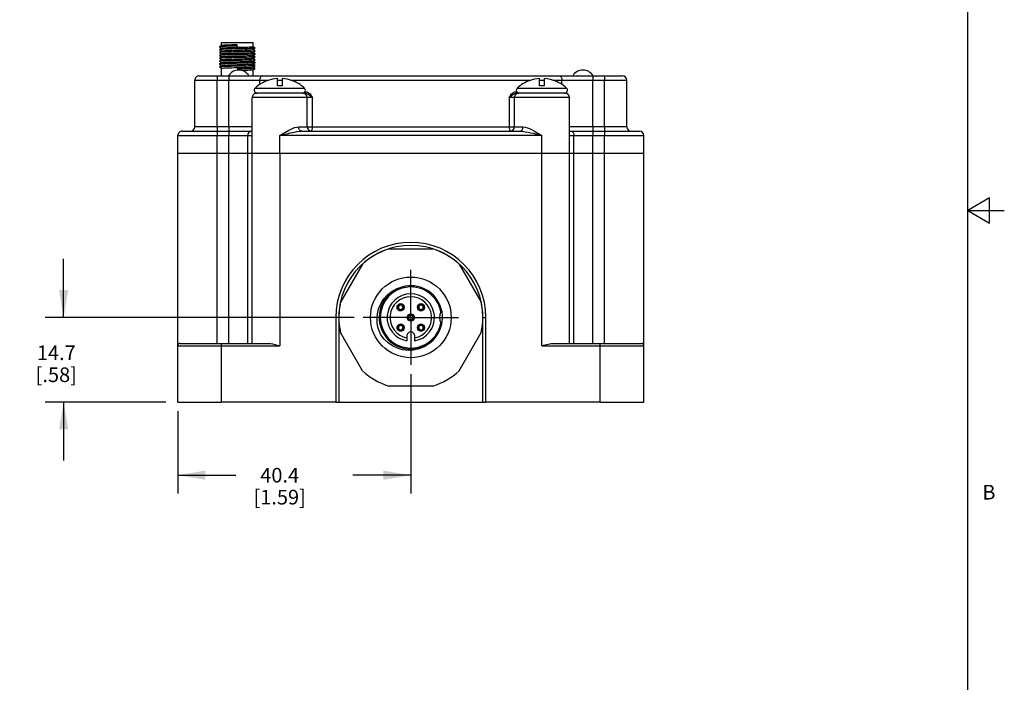
# Model space of a CAD drawing. Units: inches. Extents: x 0.7 to 21.3, y 0.5 to 16.
# Drawn here: x 14.6 to 21.3, y 5 to 9.6 of the extents above; entities that cross this region are included whole.
import ezdxf

# ---------------------------------------------------------------- set-up
doc = ezdxf.new("R2010")
doc.units = ezdxf.units.IN
doc.header["$LTSCALE"] = 1.21
doc.header["$MEASUREMENT"] = 0
doc.linetypes.add('CENTER', pattern=[0.6, 0.375, -0.075, 0.075, -0.075])
doc.layers.get('0').update_dxf_attribs({"linetype": 'CONTINUOUS'})
for name, color, linetype in [('02___PRT_ALL_AXES', 7, 'CONTINUOUS'), ('AXIS', 7, 'CONTINUOUS'), ('DRIVEN_DIMS', 7, 'CONTINUOUS')]:
    doc.layers.add(name, color=color, linetype=linetype)
doc.styles.add('TEXTSTYLE_2', font='txt', dxfattribs={"width": 0.8})
doc.dimstyles.new('DIMSTYLE_1', dxfattribs={"dimtxt": 0.1, "dimasz": 0.1875, "dimexe": 0.125, "dimexo": 0.0625, "dimgap": 0.1, "dimtad": 0, "dimtih": 1, "dimtoh": 1, "dimdec": 1, "dimzin": 4, "dimdsep": 46, "dimtxsty": 'STANDARD', "dimblk": '_FILLED', "dimblk1": '_FILLED', "dimblk2": '_FILLED', "dimcen": 0.09, "dimadec": 3, "dimazin": 1, "dimtp": 0.005, "dimtm": 0.005, "dimtfac": 1, "dimtdec": 3, "dimtofl": 0, "dimtmove": 0, "dimatfit": 3, "dimldrblk": '_FILLED', "dimfxl": 1, "dimtolj": 1, "dimtzin": 4, "dimarcsym": 0})

# ---------------------------------------------------------------- blocks, each defined once
blk = doc.blocks.new('_FILLED')
at = {"color": 0, "linetype": 'BYBLOCK'}
blk.add_solid([(0, 0), (-1, 0.167), (-1, -0.167)], dxfattribs=at)
blk = doc.blocks.new('*D13')
at = {"layer": 'DRIVEN_DIMS', "color": 7, "linetype": 'CONTINUOUS'}
for p, q in [((14.8751, 7.5185), (14.8751, 7.9185)), ((16.8595, 7.5185), (14.7501, 7.5185)), ((15.5724, 6.941), (14.7501, 6.941)), ((14.8751, 6.941), (14.8751, 6.541))]:
    blk.add_line(p, q, dxfattribs=at)
at = {"layer": 'DRIVEN_DIMS', "color": 7, "linetype": 'CONTINUOUS', "xscale": 0.1875, "yscale": 0.1875, "zscale": 0.1875}
for p, rotation in [((14.8751, 7.5185), 270), ((14.8751, 6.941), 90)]:
    blk.add_blockref('_FILLED', p, dxfattribs=dict(at, rotation=rotation))
at = {"layer": 'DRIVEN_DIMS', "color": 7, "linetype": 'CONTINUOUS', "insert": (14.8251, 7.3272), "char_height": 0.1, "width": 0.5, "attachment_point": 2, "line_spacing_factor": 0.9}
blk.add_mtext('14.7\\P[.58]', dxfattribs=at)
blk = doc.blocks.new('*D14')
at = {"layer": 'DRIVEN_DIMS', "color": 7, "linetype": 'CONTINUOUS'}
for p, q in [((17.2465, 7.1315), (17.2465, 6.316)), ((15.655, 6.8785), (15.655, 6.316)), ((15.655, 6.441), (16.0508, 6.441)), ((17.2465, 6.441), (16.8508, 6.441))]:
    blk.add_line(p, q, dxfattribs=at)
at = {"layer": 'DRIVEN_DIMS', "color": 7, "linetype": 'CONTINUOUS', "xscale": 0.1875, "yscale": 0.1875, "zscale": 0.1875, "rotation": 180}
blk.add_blockref('_FILLED', (15.655, 6.441), dxfattribs=at)
at = {"layer": 'DRIVEN_DIMS', "color": 7, "linetype": 'CONTINUOUS', "xscale": 0.1875, "yscale": 0.1875, "zscale": 0.1875}
blk.add_blockref('_FILLED', (17.2465, 6.441), dxfattribs=at)
at = {"layer": 'DRIVEN_DIMS', "color": 7, "linetype": 'CONTINUOUS', "insert": (16.3508, 6.491), "char_height": 0.1, "width": 0.6, "attachment_point": 2, "line_spacing_factor": 0.9}
blk.add_mtext('40.4\\P[1.59]', dxfattribs=at)

msp = doc.modelspace()

# ---------------------------------------------------------------- linework, layer by layer
at = {"color": 7, "linetype": 'CONTINUOUS'}
for p, q in [((21.05, 0.75), (21.05, 15.75)), ((15.9541, 9.3764), (15.9391, 9.3677)), ((15.9391, 9.3677), (15.9391, 9.3674)), ((15.9391, 9.3674), (15.9539, 9.3588)), ((15.9541, 9.3567), (15.9391, 9.348)), ((15.9391, 9.348), (15.9391, 9.3477)), ((15.9391, 9.3477), (15.9539, 9.3391)), ((16.0614, 9.3638), (16.062, 9.3638)), ((16.062, 9.3638), (16.0615, 9.3812)), ((16.1688, 9.3489), (16.1838, 9.3576)), ((16.1838, 9.3579), (16.169, 9.3664)), ((15.9541, 9.337), (15.9391, 9.3283)), ((15.9391, 9.328), (15.9539, 9.3194)), ((15.9541, 9.3173), (15.9391, 9.3086)), ((15.9391, 9.3086), (15.9391, 9.3083)), ((15.9391, 9.3083), (15.9539, 9.2997)), ((15.9541, 9.2976), (15.9391, 9.2889)), ((15.9391, 9.2889), (15.9391, 9.2886)), ((15.9391, 9.2886), (15.9539, 9.28)), ((16.0635, 9.3024), (16.0428, 9.3018)), ((16.0614, 9.285), (16.0825, 9.2857)), ((16.1688, 9.3292), (16.1838, 9.3379)), ((16.1688, 9.3095), (16.1838, 9.3182)), ((16.1688, 9.2898), (16.1838, 9.2985)), ((16.1838, 9.3382), (16.169, 9.3467)), ((16.1838, 9.3185), (16.169, 9.327)), ((16.1838, 9.2988), (16.169, 9.3073)), ((16.1838, 9.2791), (16.169, 9.2876)), ((16.1838, 9.3382), (16.1838, 9.3379)), ((16.1838, 9.3185), (16.1838, 9.3182)), ((16.1838, 9.2988), (16.1838, 9.2985)), ((15.9541, 9.2779), (15.9391, 9.2692)), ((15.9391, 9.2692), (15.9391, 9.2689)), ((15.9391, 9.2689), (15.9539, 9.2603)), ((15.9541, 9.2582), (15.9391, 9.2495)), ((15.9391, 9.2492), (15.9539, 9.2406)), ((15.9541, 9.2385), (15.9391, 9.2298)), ((15.9391, 9.2298), (15.9391, 9.2295)), ((15.9391, 9.2295), (15.9539, 9.2209)), ((16.0664, 9.215), (16.0656, 9.2237)), ((16.0662, 9.2082), (16.0664, 9.215)), ((16.1688, 9.2701), (16.1838, 9.2788)), ((16.1688, 9.2504), (16.1838, 9.2591)), ((16.1688, 9.2307), (16.1838, 9.2394)), ((16.1688, 9.211), (16.1838, 9.2197)), ((16.1838, 9.2594), (16.169, 9.2679)), ((16.1838, 9.2397), (16.169, 9.2482)), ((16.1838, 9.22), (16.169, 9.2285)), ((16.1838, 9.2594), (16.1838, 9.2591)), ((16.1838, 9.2397), (16.1838, 9.2394)), ((15.8014, 9.1689), (18.6917, 9.1689)), ((15.9235, 9.1689), (15.9235, 9.139)), ((16.0043, 9.1689), (16.0043, 9.139)), ((16.3355, 9.1008), (16.3355, 9.1498)), ((16.3675, 9.1498), (16.3675, 9.1008)), ((18.1257, 9.1008), (18.1257, 9.1498)), ((18.1577, 9.1498), (18.1577, 9.1008)), ((18.4888, 9.1689), (18.4888, 9.139)), ((18.5696, 9.1689), (18.5696, 9.139)), ((15.7716, 8.8209), (15.7716, 9.139)), ((15.7716, 9.139), (16.2774, 9.139)), ((15.9235, 8.8209), (15.9235, 9.139)), ((16.0043, 8.8209), (16.0043, 9.139)), ((16.2147, 9.1099), (16.2147, 9.139)), ((16.2695, 9.1364), (16.2695, 9.137)), ((16.3355, 9.139), (16.3675, 9.139)), ((16.3675, 9.1008), (16.3355, 9.1008)), ((16.4257, 9.139), (18.0675, 9.139)), ((16.4335, 9.137), (16.4335, 9.1364)), ((18.0597, 9.1364), (18.0597, 9.137)), ((18.1257, 9.139), (18.1577, 9.139)), ((18.1577, 9.1008), (18.1257, 9.1008)), ((18.2159, 9.139), (18.7216, 9.139)), ((18.2237, 9.137), (18.2237, 9.1364)), ((18.2784, 9.1099), (18.2784, 9.139)), ((18.4888, 8.8209), (18.4888, 9.139)), ((18.5696, 8.8209), (18.5696, 9.139)), ((18.7216, 8.8209), (18.7216, 9.139)), ((16.5759, 9.0209), (16.1639, 9.0209)), ((16.5221, 9.0508), (16.1939, 9.0508)), ((16.5236, 9.0607), (16.5269, 9.0607)), ((16.5759, 8.8209), (16.5759, 9.0209)), ((17.9173, 9.0209), (17.9173, 8.8209)), ((18.3293, 9.0209), (17.9173, 9.0209)), ((17.9663, 9.0607), (17.9696, 9.0607)), ((18.2994, 9.0508), (17.9711, 9.0508)), ((16.1639, 8.8209), (15.7716, 8.8209)), ((15.9235, 8.8209), (15.9235, 8.791)), ((16.0043, 8.8209), (16.0043, 8.791)), ((16.4808, 8.8209), (18.0125, 8.8209)), ((18.7216, 8.8209), (18.3293, 8.8209)), ((18.4888, 8.8209), (18.4888, 8.791)), ((18.5696, 8.8209), (18.5696, 8.791)), ((15.655, 8.641), (15.655, 8.7611)), ((15.655, 8.7611), (16.1639, 8.7611)), ((15.6849, 8.791), (16.1639, 8.791)), ((15.9236, 8.791), (15.9236, 8.7611)), ((15.9236, 8.641), (15.9236, 8.7611)), ((16.0041, 8.791), (16.0041, 8.7611)), ((16.0041, 8.641), (16.0041, 8.7611)), ((16.1328, 8.641), (16.1328, 8.7611)), ((16.1639, 8.641), (16.1639, 8.7611)), ((16.1639, 8.7611), (16.1639, 8.7611)), ((16.3515, 8.641), (16.3515, 8.7611)), ((18.1417, 8.761), (16.3515, 8.7611)), ((16.5014, 8.791), (17.9918, 8.791)), ((18.1417, 8.641), (18.1417, 8.761)), ((18.3293, 8.791), (18.8082, 8.791)), ((18.3293, 8.761), (18.8381, 8.761)), ((18.3293, 8.641), (18.3293, 8.761)), ((18.3604, 8.641), (18.3604, 8.761)), ((18.489, 8.791), (18.489, 8.761)), ((18.489, 8.641), (18.489, 8.761)), ((18.5696, 8.791), (18.5696, 8.761)), ((18.5696, 8.641), (18.5696, 8.761)), ((18.8381, 8.641), (18.8381, 8.761)), ((15.655, 6.941), (15.655, 8.641)), ((15.655, 8.641), (16.1328, 8.641)), ((15.9235, 7.341), (15.9235, 8.641)), ((16.0041, 7.341), (16.0041, 8.641)), ((16.1328, 7.341), (16.1328, 8.641)), ((16.1638, 7.341), (16.1638, 8.641)), ((16.3514, 8.641), (16.3514, 7.3252)), ((18.1416, 7.3252), (18.1416, 8.641)), ((18.3292, 7.341), (18.3292, 8.641)), ((18.3603, 8.641), (18.8381, 8.641)), ((18.3603, 7.341), (18.3603, 8.641)), ((18.489, 7.341), (18.489, 8.641)), ((18.5696, 7.341), (18.5696, 8.641)), ((18.8381, 6.941), (18.8381, 8.641)), ((21.2, 8.3366), (21.05, 8.25)), ((21.2, 8.1634), (21.2, 8.3366)), ((21.05, 8.25), (21.3, 8.25)), ((21.05, 8.25), (21.2, 8.1634)), ((17.0959, 7.987), (17.3972, 7.987)), ((16.9161, 7.8833), (16.7655, 7.6223)), ((17.5769, 7.8833), (17.7276, 7.6223)), ((17.1541, 7.5882), (17.1523, 7.5882)), ((17.1541, 7.588), (17.1523, 7.588)), ((17.1618, 7.5885), (17.1541, 7.5882)), ((17.1541, 7.588), (17.1618, 7.5878)), ((17.1998, 7.5882), (17.1921, 7.5885)), ((17.1921, 7.5878), (17.1998, 7.588)), ((17.2015, 7.5882), (17.1998, 7.5882)), ((17.2015, 7.588), (17.1998, 7.588)), ((17.2933, 7.5882), (17.2915, 7.5882)), ((17.2933, 7.588), (17.2915, 7.588)), ((17.301, 7.5885), (17.2933, 7.5882)), ((17.2933, 7.588), (17.301, 7.5878)), ((17.339, 7.5882), (17.3313, 7.5885)), ((17.3313, 7.5878), (17.339, 7.588)), ((17.3407, 7.5882), (17.339, 7.5882)), ((17.3407, 7.588), (17.339, 7.588)), ((16.754, 7.5185), (16.7339, 7.5185)), ((16.7339, 7.5185), (16.7339, 6.941)), ((16.754, 7.5185), (16.754, 6.941)), ((17.2237, 7.5186), (17.2219, 7.5186)), ((17.2237, 7.5184), (17.2219, 7.5184)), ((17.2314, 7.5189), (17.2237, 7.5186)), ((17.2237, 7.5184), (17.2314, 7.5182)), ((17.2694, 7.5186), (17.2617, 7.5189)), ((17.2617, 7.5182), (17.2694, 7.5184)), ((17.2711, 7.5186), (17.2694, 7.5186)), ((17.2711, 7.5184), (17.2694, 7.5184)), ((17.739, 7.5185), (17.7591, 7.5185)), ((17.739, 6.941), (17.739, 7.5185)), ((17.7591, 6.941), (17.7591, 7.5185)), ((16.9161, 7.1538), (16.7655, 7.4148)), ((17.1541, 7.449), (17.1523, 7.449)), ((17.1541, 7.4488), (17.1523, 7.4488)), ((17.1618, 7.4493), (17.1541, 7.449)), ((17.1541, 7.4488), (17.1618, 7.4486)), ((17.1998, 7.449), (17.1921, 7.4493)), ((17.1921, 7.4486), (17.1998, 7.4488)), ((17.2015, 7.449), (17.1998, 7.449)), ((17.2015, 7.4488), (17.1998, 7.4488)), ((17.2933, 7.449), (17.2915, 7.449)), ((17.2933, 7.4488), (17.2915, 7.4488)), ((17.301, 7.4493), (17.2933, 7.449)), ((17.2933, 7.4488), (17.301, 7.4486)), ((17.339, 7.449), (17.3313, 7.4493)), ((17.3313, 7.4486), (17.339, 7.4488)), ((17.3407, 7.449), (17.339, 7.449)), ((17.3407, 7.4488), (17.339, 7.4488)), ((17.5769, 7.1538), (17.7276, 7.4148)), ((15.6707, 7.341), (16.2762, 7.341)), ((15.953, 6.941), (15.953, 7.341)), ((17.22, 7.3935), (17.22, 7.3593)), ((17.2731, 7.3593), (17.2731, 7.3935)), ((18.2168, 7.341), (18.8223, 7.341)), ((18.54, 6.941), (18.54, 7.341)), ((15.655, 7.3252), (16.3514, 7.3252)), ((18.1416, 7.3252), (18.8381, 7.3252)), ((17.3972, 7.05), (17.0959, 7.05)), ((15.655, 6.941), (15.953, 6.941)), ((16.7339, 6.941), (17.7591, 6.941)), ((18.54, 6.941), (18.8381, 6.941))]:
    msp.add_line(p, q, dxfattribs=at)
for points in [[(16.0618, 9.3725), (16.0412, 9.372), (16.0212, 9.3714), (16.0024, 9.3709), (15.9852, 9.3704), (15.9702, 9.3699), (15.9578, 9.3693), (15.9483, 9.3688), (15.942, 9.3683), (15.9391, 9.3677)], [(16.1838, 9.3576), (16.1821, 9.3572), (16.1769, 9.3566), (16.1683, 9.3561), (16.1568, 9.3556), (16.1425, 9.3551), (16.126, 9.3545), (16.1076, 9.354), (16.0879, 9.3535), (16.0675, 9.3529), (16.0469, 9.3524), (16.0267, 9.3519), (16.0075, 9.3514), (15.9898, 9.3508), (15.9741, 9.3503), (15.961, 9.3498), (15.9506, 9.3492), (15.9434, 9.3487), (15.9396, 9.3482), (15.9391, 9.348)], [(15.9539, 9.3589), (15.9556, 9.3594), (15.9603, 9.36), (15.9682, 9.3605), (15.979, 9.3611), (15.9923, 9.3616), (16.0075, 9.3622), (16.0246, 9.3627), (16.0428, 9.3633), (16.0614, 9.3638)], [(16.0614, 9.3812), (16.0428, 9.3806), (16.0246, 9.3801), (16.0075, 9.3795), (15.9923, 9.379), (15.979, 9.3784), (15.9682, 9.3779), (15.9603, 9.3773), (15.9556, 9.3768), (15.9541, 9.3764)], [(16.0614, 9.3615), (16.0429, 9.3609), (16.0249, 9.3604), (16.008, 9.3598), (15.9927, 9.3593), (15.9793, 9.3587), (15.9683, 9.3582), (15.9604, 9.3576), (15.9556, 9.3571), (15.9541, 9.3567)], [(16.1689, 9.3664), (16.1673, 9.3658), (16.1624, 9.3653), (16.1546, 9.3647), (16.1439, 9.3642), (16.1307, 9.3636), (16.1155, 9.3631), (16.0984, 9.3626), (16.0801, 9.362), (16.0614, 9.3615)], [(16.0614, 9.3441), (16.0801, 9.3447), (16.0984, 9.3452), (16.1155, 9.3458), (16.1307, 9.3463), (16.1439, 9.3469), (16.1546, 9.3474), (16.1624, 9.348), (16.1673, 9.3485), (16.1688, 9.3489)], [(16.1838, 9.3579), (16.1839, 9.3577), (16.1838, 9.3576)], [(15.9391, 9.3283), (15.939, 9.3281), (15.9391, 9.328)], [(16.1838, 9.3379), (16.183, 9.3376), (16.1787, 9.3371), (16.171, 9.3366), (16.1603, 9.336), (16.1468, 9.3355), (16.1308, 9.335), (16.1129, 9.3345), (16.0935, 9.3339), (16.0732, 9.3334), (16.0526, 9.3329), (16.0322, 9.3323), (16.0127, 9.3318), (15.9945, 9.3313), (15.9783, 9.3308), (15.9644, 9.3302), (15.9532, 9.3297), (15.9451, 9.3292), (15.9403, 9.3286), (15.9391, 9.3283)], [(16.1838, 9.3182), (16.1836, 9.3181), (16.1802, 9.3175), (16.1735, 9.317), (16.1636, 9.3165), (16.1508, 9.316), (16.1355, 9.3154), (16.118, 9.3149), (16.099, 9.3144), (16.0789, 9.3138), (16.0583, 9.3133), (16.0378, 9.3128), (16.018, 9.3123), (15.9994, 9.3117), (15.9826, 9.3112), (15.968, 9.3107), (15.956, 9.3101), (15.9471, 9.3096), (15.9413, 9.3091), (15.9391, 9.3086)], [(16.0641, 9.2938), (16.0435, 9.2932), (16.0234, 9.2927), (16.0044, 9.2922), (15.9871, 9.2916), (15.9718, 9.2911), (15.9591, 9.2906), (15.9492, 9.2901), (15.9426, 9.2895), (15.9393, 9.289), (15.9391, 9.2889)], [(15.9539, 9.3392), (15.9556, 9.3398), (15.9604, 9.3403), (15.9683, 9.3408), (15.9793, 9.3414), (15.9927, 9.342), (16.008, 9.3425), (16.0249, 9.343), (16.0429, 9.3436), (16.0614, 9.3441)], [(15.9539, 9.3195), (15.9556, 9.3201), (15.9604, 9.3206), (15.9683, 9.3211), (15.9791, 9.3217), (15.9923, 9.3222), (16.0075, 9.3228), (16.0246, 9.3233), (16.0428, 9.3239), (16.0614, 9.3244)], [(15.9539, 9.2998), (15.9556, 9.3004), (15.9605, 9.3009), (15.9684, 9.3014), (15.979, 9.302), (15.9922, 9.3025), (16.0074, 9.3031), (16.0245, 9.3036), (16.0428, 9.3042), (16.0614, 9.3047)], [(15.9539, 9.2801), (15.9556, 9.2806), (15.9603, 9.2812), (15.9682, 9.2817), (15.979, 9.2823), (15.9923, 9.2828), (16.0075, 9.2834), (16.0246, 9.2839), (16.0428, 9.2845), (16.0614, 9.285)], [(16.0614, 9.3418), (16.0428, 9.3412), (16.0246, 9.3407), (16.0075, 9.3401), (15.9923, 9.3396), (15.9791, 9.339), (15.9683, 9.3385), (15.9604, 9.3379), (15.9556, 9.3374), (15.9541, 9.337)], [(16.0614, 9.3221), (16.0428, 9.3215), (16.0245, 9.321), (16.0074, 9.3204), (15.9922, 9.3199), (15.979, 9.3193), (15.9684, 9.3188), (15.9605, 9.3182), (15.9556, 9.3177), (15.9541, 9.3173)], [(16.0428, 9.3018), (16.0246, 9.3013), (16.0075, 9.3007), (15.9923, 9.3002), (15.979, 9.2996), (15.9682, 9.2991), (15.9603, 9.2985), (15.9556, 9.298), (15.9541, 9.2976)], [(16.0614, 9.2827), (16.0429, 9.2821), (16.0249, 9.2816), (16.008, 9.281), (15.9927, 9.2805), (15.9792, 9.2799), (15.9683, 9.2794), (15.9604, 9.2788), (15.9556, 9.2783), (15.9541, 9.2779)], [(16.1689, 9.3467), (16.1673, 9.3461), (16.1625, 9.3456), (16.1546, 9.345), (16.1438, 9.3445), (16.1306, 9.3439), (16.1154, 9.3434), (16.0983, 9.3429), (16.0801, 9.3423), (16.0614, 9.3418)], [(16.0614, 9.3244), (16.0801, 9.325), (16.0983, 9.3255), (16.1154, 9.3261), (16.1306, 9.3266), (16.1438, 9.3272), (16.1546, 9.3277), (16.1625, 9.3283), (16.1673, 9.3288), (16.1688, 9.3292)], [(16.1689, 9.327), (16.1673, 9.3264), (16.1625, 9.3259), (16.1546, 9.3253), (16.1436, 9.3248), (16.1302, 9.3242), (16.1149, 9.3237), (16.098, 9.3231), (16.08, 9.3226), (16.0614, 9.3221)], [(16.0614, 9.3047), (16.08, 9.3053), (16.098, 9.3058), (16.1149, 9.3064), (16.1302, 9.3069), (16.1436, 9.3075), (16.1545, 9.308), (16.1625, 9.3086), (16.1673, 9.3091), (16.1688, 9.3095)], [(16.1689, 9.2876), (16.1673, 9.287), (16.1624, 9.2865), (16.1546, 9.2859), (16.1439, 9.2854), (16.1307, 9.2848), (16.1155, 9.2843), (16.0984, 9.2838), (16.0801, 9.2832), (16.0614, 9.2827)], [(16.1689, 9.3073), (16.1675, 9.3068), (16.163, 9.3062), (16.1554, 9.3057), (16.1449, 9.3051), (16.1318, 9.3046), (16.1169, 9.3041), (16.1001, 9.3035), (16.082, 9.3029), (16.0635, 9.3024)], [(16.1838, 9.2985), (16.1815, 9.298), (16.1757, 9.2975), (16.1666, 9.2969), (16.1546, 9.2964), (16.14, 9.2959), (16.1231, 9.2953), (16.1044, 9.2948), (16.0846, 9.2943), (16.0641, 9.2938)], [(16.0825, 9.2857), (16.1005, 9.2862), (16.1172, 9.2867), (16.1321, 9.2873), (16.1451, 9.2878), (16.1556, 9.2884), (16.1631, 9.2889), (16.1676, 9.2895), (16.1688, 9.2898)], [(15.9391, 9.2495), (15.939, 9.2494), (15.9391, 9.2492)], [(16.1838, 9.2788), (16.1825, 9.2784), (16.1776, 9.2779), (16.1695, 9.2774), (16.1583, 9.2768), (16.1443, 9.2763), (16.128, 9.2758), (16.1098, 9.2753), (16.0902, 9.2747), (16.0698, 9.2742), (16.0492, 9.2737), (16.0289, 9.2731), (16.0096, 9.2726), (15.9917, 9.2721), (15.9758, 9.2716), (15.9623, 9.271), (15.9517, 9.2705), (15.9441, 9.27), (15.9399, 9.2695), (15.9391, 9.2692)], [(16.1838, 9.2591), (16.1832, 9.2589), (16.1793, 9.2584), (16.1721, 9.2578), (16.1617, 9.2573), (16.1484, 9.2568), (16.1327, 9.2562), (16.115, 9.2557), (16.0958, 9.2552), (16.0755, 9.2547), (16.0549, 9.2541), (16.0345, 9.2536), (16.0148, 9.2531), (15.9965, 9.2525), (15.98, 9.252), (15.9658, 9.2515), (15.9543, 9.251), (15.9459, 9.2504), (15.9407, 9.2499), (15.9391, 9.2495)], [(16.1838, 9.2394), (16.1808, 9.2388), (16.1744, 9.2383), (16.1649, 9.2377), (16.1524, 9.2372), (16.1373, 9.2367), (16.1201, 9.2362), (16.1012, 9.2356), (16.0812, 9.2351), (16.0607, 9.2346), (16.0401, 9.234), (16.0202, 9.2335), (16.0014, 9.233), (15.9844, 9.2325), (15.9695, 9.2319), (15.9572, 9.2314), (15.9479, 9.2309), (15.9418, 9.2303), (15.9391, 9.2298)], [(15.9539, 9.2604), (15.9556, 9.261), (15.9604, 9.2615), (15.9683, 9.262), (15.9792, 9.2626), (15.9927, 9.2632), (16.008, 9.2637), (16.0249, 9.2642), (16.0429, 9.2648), (16.0614, 9.2653)], [(15.9539, 9.2407), (15.9556, 9.2413), (15.9604, 9.2418), (15.9683, 9.2423), (15.9791, 9.2429), (15.9924, 9.2434), (16.0076, 9.244), (16.0246, 9.2445), (16.0428, 9.2451), (16.0614, 9.2456)], [(15.9539, 9.221), (15.9556, 9.2216), (15.9605, 9.2221), (15.9684, 9.2226), (15.979, 9.2232), (15.9922, 9.2237), (16.0074, 9.2243), (16.0245, 9.2248), (16.0428, 9.2254), (16.0614, 9.2259)], [(16.0614, 9.263), (16.0428, 9.2624), (16.0246, 9.2619), (16.0075, 9.2613), (15.9924, 9.2608), (15.9791, 9.2602), (15.9683, 9.2597), (15.9604, 9.2591), (15.9556, 9.2586), (15.9541, 9.2582)], [(16.0614, 9.2433), (16.0428, 9.2427), (16.0245, 9.2422), (16.0074, 9.2416), (15.9922, 9.2411), (15.979, 9.2405), (15.9684, 9.24), (15.9605, 9.2394), (15.9556, 9.2389), (15.9541, 9.2385)], [(16.0614, 9.2653), (16.0801, 9.2659), (16.0984, 9.2664), (16.1155, 9.267), (16.1307, 9.2675), (16.1439, 9.2681), (16.1546, 9.2686), (16.1624, 9.2692), (16.1673, 9.2697), (16.1688, 9.2701)], [(16.1689, 9.2679), (16.1673, 9.2673), (16.1625, 9.2668), (16.1546, 9.2662), (16.1438, 9.2657), (16.1306, 9.2651), (16.1154, 9.2646), (16.0984, 9.2641), (16.0801, 9.2635), (16.0614, 9.263)], [(16.0614, 9.2456), (16.0801, 9.2462), (16.0984, 9.2467), (16.1154, 9.2473), (16.1306, 9.2478), (16.1438, 9.2484), (16.1546, 9.2489), (16.1625, 9.2495), (16.1673, 9.25), (16.1688, 9.2504)], [(16.1689, 9.2482), (16.1673, 9.2476), (16.1625, 9.2471), (16.1545, 9.2465), (16.1436, 9.246), (16.1302, 9.2454), (16.1149, 9.2449), (16.0981, 9.2443), (16.08, 9.2438), (16.0614, 9.2433)], [(16.0614, 9.2259), (16.08, 9.2265), (16.0981, 9.227), (16.1149, 9.2276), (16.1302, 9.2281), (16.1436, 9.2287), (16.1545, 9.2292), (16.1625, 9.2298), (16.1673, 9.2303), (16.1688, 9.2307)], [(16.1689, 9.2285), (16.1677, 9.228), (16.1634, 9.2275), (16.1561, 9.2269), (16.1458, 9.2264), (16.133, 9.2258), (16.1183, 9.2253), (16.1018, 9.2248), (16.0839, 9.2242), (16.0656, 9.2237)], [(16.1838, 9.2197), (16.1819, 9.2192), (16.1765, 9.2187), (16.1678, 9.2182), (16.1561, 9.2177), (16.1417, 9.2171), (16.1251, 9.2166), (16.1066, 9.2161), (16.0869, 9.2155), (16.0664, 9.215)], [(16.1838, 9.2791), (16.1839, 9.279), (16.1838, 9.2788)], [(16.1838, 9.22), (16.1839, 9.2198), (16.1838, 9.2197)], [(16.087, 9.207), (16.1022, 9.2075), (16.1187, 9.208), (16.1333, 9.2085), (16.146, 9.2091), (16.1562, 9.2096), (16.1635, 9.2102), (16.1678, 9.2107), (16.1688, 9.211)], [(16.2357, 9.1689), (16.2277, 9.1667), (16.2209, 9.1602), (16.2163, 9.1505), (16.2147, 9.139)], [(18.2575, 9.1689), (18.2655, 9.1666), (18.2723, 9.1602), (18.2768, 9.1505), (18.2784, 9.139)], [(16.5221, 9.0508), (16.5245, 9.0521), (16.5262, 9.0557), (16.5269, 9.0607)], [(16.5221, 9.0508), (16.5301, 9.0498), (16.5379, 9.047), (16.545, 9.0433), (16.5513, 9.0393), (16.5571, 9.0352), (16.5625, 9.0312), (16.5674, 9.0275), (16.5719, 9.0241), (16.5759, 9.0209)], [(16.5269, 9.0607), (16.5364, 9.0593), (16.5452, 9.0556), (16.5525, 9.0507), (16.5583, 9.0453), (16.563, 9.0399), (16.567, 9.0346), (16.5703, 9.0297), (16.5733, 9.0251), (16.5759, 9.0209)], [(17.9173, 9.0209), (17.92, 9.0252), (17.923, 9.0298), (17.9264, 9.0348), (17.9303, 9.04), (17.9351, 9.0454), (17.9409, 9.0508), (17.9481, 9.0557), (17.9568, 9.0593), (17.9663, 9.0607)], [(17.9173, 9.0209), (17.9214, 9.0241), (17.9259, 9.0276), (17.9309, 9.0314), (17.9363, 9.0353), (17.942, 9.0394), (17.9483, 9.0434), (17.9553, 9.0471), (17.9632, 9.0498), (17.9711, 9.0508)], [(17.9711, 9.0508), (17.9687, 9.0521), (17.9669, 9.0557), (17.9663, 9.0607)], [(16.3515, 8.7611), (16.3584, 8.7652), (16.3657, 8.7697), (16.3736, 8.7744), (16.3821, 8.7795), (16.3914, 8.7849), (16.4015, 8.7907), (16.4126, 8.7968), (16.4246, 8.803), (16.4378, 8.8092), (16.452, 8.815), (16.467, 8.8193), (16.4808, 8.8209)], [(16.5014, 8.791), (16.4935, 8.7933), (16.4868, 8.7997), (16.4823, 8.8094), (16.4808, 8.8209)], [(16.5644, 8.7917), (16.5665, 8.7924), (16.5703, 8.7967), (16.5733, 8.8033), (16.5753, 8.8116), (16.5759, 8.8209)], [(17.9173, 8.8209), (17.9179, 8.8116), (17.9199, 8.8033), (17.9229, 8.7967), (17.9267, 8.7924), (17.9288, 8.7917)], [(17.9918, 8.791), (17.9997, 8.7932), (18.0064, 8.7997), (18.0109, 8.8094), (18.0125, 8.8209)], [(18.0125, 8.8209), (18.0269, 8.8191), (18.0438, 8.814), (18.0607, 8.8069), (18.0762, 8.7991), (18.0901, 8.7916), (18.1025, 8.7845), (18.1136, 8.778), (18.1236, 8.772), (18.1329, 8.7664), (18.1417, 8.761)], [(16.1538, 8.791), (16.1458, 8.7887), (16.139, 8.7822), (16.1344, 8.7725), (16.1328, 8.7611)], [(16.3515, 8.7611), (16.3595, 8.7631), (16.368, 8.7654), (16.3771, 8.7677), (16.387, 8.7703), (16.3978, 8.773), (16.4095, 8.7759), (16.4223, 8.7789), (16.4363, 8.782), (16.4515, 8.7851), (16.4681, 8.788), (16.4854, 8.7902), (16.5014, 8.791)], [(17.9918, 8.791), (18.0086, 8.7901), (18.0282, 8.7875), (18.0477, 8.784), (18.0658, 8.7801), (18.0819, 8.7763), (18.0962, 8.7728), (18.1091, 8.7695), (18.1208, 8.7665), (18.1315, 8.7637), (18.1417, 8.761)], [(18.3394, 8.791), (18.3474, 8.7887), (18.3542, 8.7822), (18.3588, 8.7725), (18.3604, 8.761)], [(17.042, 7.4004), (17.0305, 7.4262), (17.0222, 7.4532), (17.0172, 7.4814), (17.0158, 7.5113), (17.0185, 7.5431), (17.0265, 7.5771), (17.0409, 7.6121), (17.0621, 7.6456), (17.0889, 7.675), (17.1202, 7.6988), (17.1536, 7.716), (17.1866, 7.7266)], [(17.3967, 7.3626), (17.3691, 7.3378), (17.3375, 7.318), (17.3028, 7.3037), (17.2656, 7.2954), (17.2275, 7.2936), (17.1903, 7.298), (17.1548, 7.3084), (17.1215, 7.3242), (17.0913, 7.3451), (17.0645, 7.3707), (17.042, 7.4004)], [(16.2762, 7.341), (16.2886, 7.3402), (16.3023, 7.338), (16.3173, 7.3347), (16.3338, 7.3303), (16.3514, 7.3252)], [(18.1416, 7.3252), (18.1523, 7.3283), (18.163, 7.3313), (18.1736, 7.3341), (18.1842, 7.3366), (18.1949, 7.3388), (18.2057, 7.3403), (18.2168, 7.341)]]:
    msp.add_lwpolyline(points, dxfattribs=at)
for centre, radius, start, end in [((15.8014, 9.139), 0.0299, 89.99985, 179.99985), ((15.8015, 9.139), 0.0299, 89.99985, 179.99985), ((16.3515, 8.9008), 0.2495, 93.67684, 109.18815), ((16.3515, 8.9008), 0.2495, 70.81155, 86.32286), ((18.1417, 8.9008), 0.2495, 93.67684, 109.18815), ((18.1417, 8.9008), 0.2495, 70.81155, 86.32286), ((18.6917, 9.139), 0.0299, 359.99985, 89.99985), ((16.3515, 8.9008), 0.25, 109.14728, 132.34245), ((16.3515, 8.9008), 0.25, 47.65724, 70.85242), ((18.1417, 8.9008), 0.25, 109.14728, 132.34245), ((18.1417, 8.9008), 0.25, 47.65724, 70.85242), ((16.1938, 9.0209), 0.0299, 89.99985, 179.99985), ((16.5092, 9.0209), 0.0299, 359.99985, 89.99985), ((17.984, 9.0209), 0.0299, 89.99985, 179.99985), ((18.2994, 9.0209), 0.0299, 359.99985, 89.99985), ((15.7416, 8.8209), 0.0299, 269.99985, 359.99985), ((15.7417, 8.8209), 0.0299, 269.99985, 359.99985), ((16.569, 8.8209), 0.0299, 179.99985, 269.99985), ((17.9242, 8.8209), 0.0299, 269.99985, 359.99985), ((18.7515, 8.8209), 0.0299, 179.99985, 269.99985), ((15.6849, 8.7611), 0.0299, 89.99985, 179.99985), ((15.685, 8.7611), 0.0299, 89.99985, 179.99985), ((18.8082, 8.761), 0.0299, 359.99985, 89.99985), ((17.2465, 7.5185), 0.5126, 0, 180), ((17.2465, 7.5185), 0.4925, 0, 180), ((17.2465, 7.5185), 0.4921, 107.82798, 132.17202), ((17.2465, 7.5185), 0.4921, 47.82798, 72.17202), ((17.2465, 7.5185), 0.2165, 106.08031, 106.07695), ((17.2465, 7.5185), 0.1614, 279.47598, 260.52402), ((17.2465, 7.5185), 0.4921, 167.82798, 192.17202), ((17.2465, 7.5185), 0.1417, 280.80692, 259.19308), ((17.1769, 7.5881), 0.0228, 0.24697, 179.75303), ((17.1769, 7.5881), 0.0152, 1.33891, 178.66109), ((17.3161, 7.5881), 0.0228, 0.24697, 179.75303), ((17.3161, 7.5881), 0.0152, 1.33891, 178.66109), ((17.2465, 7.5185), 0.4921, 347.82798, 12.17202), ((17.1769, 7.5881), 0.0228, 180.24697, 359.75303), ((17.1769, 7.5881), 0.0207, 179.51105, 180.48895), ((17.1769, 7.5881), 0.0152, 181.33891, 358.66109), ((17.1769, 7.5881), 0.0207, 359.51105, 0.48895), ((17.2465, 7.5185), 0.0228, 0.24697, 179.75303), ((17.2465, 7.5185), 0.0152, 1.33891, 178.66109), ((17.3161, 7.5881), 0.0228, 180.24697, 359.75303), ((17.3161, 7.5881), 0.0207, 179.51105, 180.48895), ((17.3161, 7.5881), 0.0152, 181.33891, 358.66109), ((17.3161, 7.5881), 0.0207, 359.51105, 0.48895), ((17.1769, 7.4489), 0.0228, 0.24697, 179.75303), ((17.2465, 7.5185), 0.0228, 180.24697, 359.75303), ((17.2465, 7.5185), 0.0207, 179.51105, 180.48895), ((17.2465, 7.5185), 0.0152, 181.33891, 358.66109), ((17.2465, 7.5185), 0.0207, 359.51105, 0.48895), ((17.3161, 7.4489), 0.0228, 0.24697, 179.75303), ((17.1769, 7.4489), 0.0228, 180.24697, 359.75303), ((17.1769, 7.4489), 0.0207, 179.51105, 180.48895), ((17.1769, 7.4489), 0.0152, 1.33891, 178.66109), ((17.1769, 7.4489), 0.0152, 181.33891, 358.66109), ((17.1769, 7.4489), 0.0207, 359.51105, 0.48895), ((17.3161, 7.4489), 0.0228, 180.24697, 359.75303), ((17.3161, 7.4489), 0.0207, 179.51105, 180.48895), ((17.3161, 7.4489), 0.0152, 1.33891, 178.66109), ((17.3161, 7.4489), 0.0152, 181.33891, 358.66109), ((17.3161, 7.4489), 0.0207, 359.51105, 0.48895), ((15.6707, 7.3252), 0.0157, 90, 180), ((18.8223, 7.3252), 0.0157, 0, 90), ((17.2465, 7.5185), 0.4921, 227.82798, 252.17202), ((17.2465, 7.5185), 0.4921, 287.82798, 312.17202)]:
    msp.add_arc(centre, radius, start, end, dxfattribs=at)
msp.add_ellipse((16.0614, 9.2251), major_axis=(-0.1074, 3.6001), ratio=0.001139, start_param=-1.575521, end_param=-1.571231, dxfattribs=at)
at = {"layer": '02___PRT_ALL_AXES', "color": 7, "linetype": 'CONTINUOUS'}
for p, q in [((16.1639, 8.7611), (16.1639, 9.0209)), ((16.5391, 8.8209), (16.5391, 9.0209)), ((17.9541, 8.8209), (17.9541, 9.0209)), ((18.3293, 8.761), (18.3293, 9.0209)), ((15.655, 8.641), (16.1639, 8.641)), ((16.1328, 8.641), (18.3603, 8.641)), ((16.1639, 8.641), (18.8381, 8.641)), ((16.7339, 6.941), (15.953, 6.941)), ((18.54, 6.941), (17.7591, 6.941))]:
    msp.add_line(p, q, dxfattribs=at)
msp.add_circle((17.2465, 7.5185), 0.2756, dxfattribs=at)
for centre in [(16.0713, 9.1288), (18.4217, 9.1288)]:
    msp.add_arc(centre, 0.0799, 30.16294, 149.83676, dxfattribs=at)
at = {"layer": 'AXIS', "color": 7, "linetype": 'CONTINUOUS'}
for p, q in [((15.9539, 9.3762), (15.9539, 9.3976)), ((15.9539, 9.3565), (15.9539, 9.3589)), ((15.954, 9.3976), (16.1689, 9.3976)), ((16.1689, 9.3664), (16.1689, 9.3976)), ((16.1689, 9.3467), (16.1689, 9.3491)), ((15.9539, 9.3368), (15.9539, 9.3392)), ((15.9539, 9.3171), (15.9539, 9.3195)), ((15.9539, 9.2974), (15.9539, 9.2998)), ((16.1689, 9.327), (16.1689, 9.3294)), ((16.1689, 9.3073), (16.1689, 9.3097)), ((16.1689, 9.2876), (16.1689, 9.29)), ((15.9539, 9.2777), (15.9539, 9.2801)), ((15.9539, 9.258), (15.9539, 9.2604)), ((15.9539, 9.2383), (15.9539, 9.2407)), ((15.9539, 9.1689), (15.9539, 9.221)), ((16.1689, 9.2679), (16.1689, 9.2703)), ((16.1689, 9.2482), (16.1689, 9.2506)), ((16.1689, 9.2285), (16.1689, 9.2309)), ((16.1689, 9.1689), (16.1689, 9.2112)), ((16.1831, 9.0856), (16.5199, 9.0856)), ((17.9733, 9.0856), (18.3101, 9.0856))]:
    msp.add_line(p, q, dxfattribs=at)
at = {"layer": 'AXIS', "color": 7, "linetype": 'CENTER'}
for q in [(17.2465, 7.8431), (16.922, 7.5185), (17.5711, 7.5185), (17.2465, 7.194)]:
    msp.add_line((17.2465, 7.5185), q, dxfattribs=at)
at = {"layer": 'AXIS', "color": 7, "linetype": 'CONTINUOUS'}
for centre in [(17.1769, 7.5881), (17.3161, 7.5881), (17.2465, 7.5185), (17.1769, 7.4489), (17.3161, 7.4489)]:
    msp.add_circle(centre, 0.0246, dxfattribs=at)
for centre, radius, start, end in [((16.1966, 9.0708), 0.02, 132.34245, 269.99985), ((16.5064, 9.0708), 0.02, 269.99985, 47.65724), ((17.9868, 9.0708), 0.02, 132.34245, 269.99985), ((18.2966, 9.0708), 0.02, 269.99985, 47.65724), ((17.2465, 7.5185), 0.2087, 10.87572, 349.12428), ((17.5435, 7.5185), 0.1001, 156.85114, 203.14886), ((17.2465, 7.3935), 0.0266, 0, 180)]:
    msp.add_arc(centre, radius, start, end, dxfattribs=at)

# ---------------------------------------------------------------- texts
at = {"color": 7, "linetype": 'CONTINUOUS', "insert": (21.15, 6.375), "char_height": 0.1, "width": 0.08, "attachment_point": 1, "line_spacing_factor": 0.9, "style": 'TEXTSTYLE_2'}
msp.add_mtext('B', dxfattribs=at)

# ---------------------------------------------------------------- dimensions: what is measured, and where the dimension line sits
at = {"layer": 'DRIVEN_DIMS', "color": 7, "linetype": 'CONTINUOUS'}
dim = msp.add_linear_dim(base=(14.8751, 7.5185), p1=(15.6349, 6.941), p2=(16.922, 7.5185), angle=90, text='<>\\P[]', dimstyle='DIMSTYLE_1', dxfattribs=at)
dim.commit()
dim.dimension.update_dxf_attribs({"geometry": '*D13', "text_midpoint": (14.8751, 7.2022), "dimtype": 160})
dim = msp.add_linear_dim(base=(17.2465, 6.441), p1=(15.655, 6.941), p2=(17.2465, 7.194), text='<>\\P[]', dimstyle='DIMSTYLE_1', dxfattribs=at)
dim.commit()
dim.dimension.update_dxf_attribs({"geometry": '*D14', "text_midpoint": (16.4508, 6.366), "dimtype": 160})

doc.saveas('drawing.dxf')
